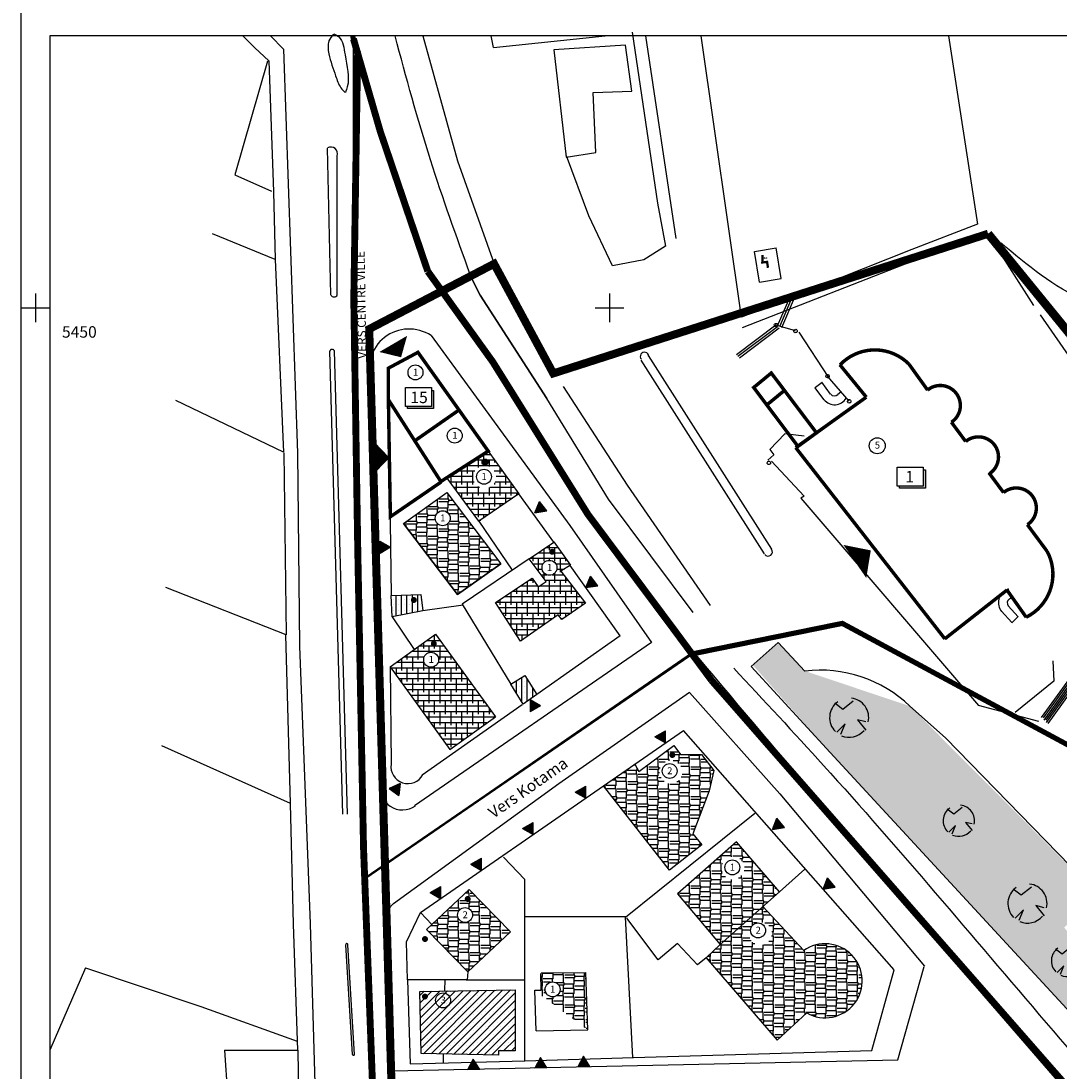
# Model space of a CAD drawing. Extents: x 3477 to 8121, y 4435 to 5784.
# Drawn here: x 5214 to 5395, y 5317 to 5500 of the extents above; entities that cross this region are included whole.
import ezdxf

# ---------------------------------------------------------------- set-up
doc = ezdxf.new("R2010")
doc.units = 0
for name, pattern in [('ACAD_ISO02W100', [15, 12, -3]), ('ACAD_ISO05W100', [37.5, 24, -3, 0.5, -3, 0.5, -3, 0.5, -3]), ('ACAD_ISO10W100', [18.5, 12, -3, 0.5, -3]), ('ACAD_ISO13W100', [37, 12, -3, 12, -3, 0.5, -3, 0.5, -3]), ('ACAD_ISO14W100', [25.5, 12, -3, 0.5, -3, 0.5, -3, 0.5, -3]), ('AXES', [50.8, 31.75, -6.35, 6.35, -6.35]), ('CACHE2', [4.7625, 3.175, -1.5875]), ('CACHEX2', [19.05, 12.7, -6.35])]:
    doc.linetypes.add(name, pattern=pattern)
doc.layers.get('0').update_dxf_attribs({"linetype": 'CONTINUOUS'})
for name, color, linetype in [('ARBRE', 3, 'CONTINUOUS'), ('BATIE', 21, 'CONTINUOUS'), ('CLOTURE', 12, 'CONTINUOUS'), ('EQUIPMT', 5, 'CONTINUOUS'), ('HACHURE', 8, 'CONTINUOUS'), ('LIMITE', 2, 'CACHEX2'), ('NNIVEAU', 7, 'CONTINUOUS'), ('PISTE', 8, 'CONTINUOUS'), ('PLANCHES', 3, 'CONTINUOUS'), ('ROUTE', 20, 'CONTINUOUS'), ('TEXTE', 7, 'CONTINUOUS'), ('TRAIVU', 44, 'CONTINUOUS'), ('VOIRIE', 12, 'ACAD_ISO05W100'), ('ZIMERMANE', 6, 'CONTINUOUS')]:
    doc.layers.add(name, color=color, linetype=linetype)
doc.linetypes.add('LIMITE1', pattern='A,6.35,-2.54,[133,ltypeshp.shx,S=2.54,R=0,X=-2.54,Y=0],-2.54,25.4', length=36.83)
pattern_1 = [(90, (-2083.6892, 0), (-1.8288, 3.8862), [0.9144, -0.762, 1.0668, -0.4572, 1.3716, -0.6096]), (90, (-2083.7654, 0.9144), (-1.8288, 3.8862), [0.762, -2.8956, 0.6096, -0.9144]), (90, (-2083.575, 2.7432), (-1.8288, 3.8862), [0.4572, -4.7244]), (180, (-2083.6892, 0), (-1.8288, -1.2954), [1.7526, -5.5626]), (180, (-2083.6892, 0.9144), (-1.8288, -1.2954), [1.7145, -5.6007]), (180, (-2083.6892, 1.6764), (-1.8288, -1.2954), [1.6002, -5.715]), (180, (-2083.5749, 2.7432), (-1.8288, -1.2954), [1.7526, -5.5626]), (180, (-2083.5749, 3.2004), (-1.8288, -1.2954), [1.7526, -5.5626]), (180, (-2083.6892, 4.572), (-1.8288, -1.2954), [1.6764, -5.6388])]
pattern_2 = [(180, (-2083.6892, 0), (-2e-16, -0.9525), []), (270, (-2083.6892, 0), (0.9525, -1.905), [2.38125, -1.42875])]
pattern_3 = [(90, (-2083.6892, 0), (-0.9525, 2e-16), []), (90, (-2083.213, 0.47625), (-0.9525, 2e-16), [0, -0.9525])]

# ---------------------------------------------------------------- blocks, each defined once
blk = doc.blocks.new('ARBR')
at = {"layer": 'ARBRE', "linetype": 'Continuous', "ltscale": 0.2}
for p, q in [((-0.9, 1.5), (-2.1, 2.4)), ((0.6, 2.7), (-0.9, 1.5)), ((1.2, 0), (2.4, -1.5)), ((2.4, -0.3), (1.2, 0)), ((-0.6, -0.6), (-1.8, -1.8)), ((-1.2, -2.1), (-0.6, -0.6))]:
    blk.add_line(p, q, dxfattribs=at)
for start, end in [(347.4772, 83.6566), (125.5511, 224.9859), (246.7912, 319.4127)]:
    blk.add_arc((0, 0.3), 2.84, start, end, dxfattribs=at)
blk = doc.blocks.new('ENTREE')
at = {"layer": 'NNIVEAU', "linetype": 'Continuous', "ltscale": 0.1}
blk.add_hatch(color=256, dxfattribs=at).paths.add_polyline_path([(0, 0), (-1.05, -1.84), (1.05, -1.84)])
for p, q in [((0, 0), (-1.05, -1.84)), ((0, 0), (1.05, -1.84)), ((-1.05, -1.84), (1.05, -1.84))]:
    blk.add_line(p, q, dxfattribs=at)

msp = doc.modelspace()

# ---------------------------------------------------------------- hatches: boundary and pattern name
at = {"layer": 'HACHURE', "linetype": 'Continuous', "ltscale": 0.5}
h = msp.add_hatch(dxfattribs=at)
h.set_pattern_fill('ANSI38', color=256, scale=0.3, angle=135, style=0)
h.set_pattern_definition(pattern_2)
h.paths.add_polyline_path([(5300.58248, 5417.67641), (5295.19578, 5425.063), (5288.13614, 5420.43731), (5293.58534, 5412.85409)])
h.paths.add_polyline_path([(5292.56867, 5420.55014, -1), (5296.56867, 5420.55014, -1)], flags=16)
at = {"layer": 'HACHURE', "linetype": 'Continuous', "ltscale": 5}
h = msp.add_hatch(dxfattribs=at)
h.set_pattern_fill('AR-RSHKE', color=256, scale=0.006, angle=90, style=0)
h.set_pattern_definition(pattern_1)
h.paths.add_polyline_path([(5289.84538, 5400.07088), (5297.39487, 5405.43633), (5287.99976, 5417.84405), (5280.45027, 5412.4786)])
h.paths.add_polyline_path([(5285.96435, 5413.37906, -1), (5288.56435, 5413.37906, -1)], flags=16)
h.paths.add_polyline_path([(5286.532, 5414.32901), (5287.56911, 5414.32901), (5287.56911, 5412.52901), (5286.532, 5412.52901)], flags=8)
at = {"layer": 'HACHURE', "linetype": 'Continuous', "ltscale": 0.5}
h = msp.add_hatch(dxfattribs=at)
h.set_pattern_fill('ANSI38', color=256, scale=0.3, angle=135, style=0)
h.set_pattern_definition(pattern_2)
edge = h.paths.add_edge_path(flags=16)
edge.add_arc((5305.86237, 5404.74201), 1.3, 0, 360)
edge = h.paths.add_edge_path()
edge.add_line((5303.86508, 5401.43229), (5305.28647, 5402.34555))
edge.add_line((5305.28647, 5402.34555), (5302.30154, 5406.28785))
edge.add_line((5302.30154, 5406.28785), (5306.60311, 5409.19959))
edge.add_line((5306.60623, 5409.24576), (5309.52876, 5405.18882))
edge.add_line((5309.52876, 5405.18882), (5307.82967, 5404.13379))
edge.add_line((5307.82967, 5404.13379), (5312.11514, 5398.59893))
edge.add_line((5307.38385, 5396.52818), (5300.79618, 5391.98917))
edge.add_line((5308.00822, 5395.74705), (5307.38385, 5396.52818))
edge.add_line((5312.11514, 5398.59893), (5308.00822, 5395.74705))
edge.add_line((5302.84981, 5402.95437), (5303.86508, 5401.43229))
edge.add_line((5296.4724, 5398.72007), (5302.84981, 5402.95437))
edge.add_line((5300.79618, 5391.98917), (5296.4724, 5398.72007))
at = {"layer": 'HACHURE', "ltscale": 5}
h = msp.add_hatch(dxfattribs=at)
h.set_pattern_fill('SACNCR', color=256, scale=0.4, angle=45, style=0)
h.set_pattern_definition(pattern_3)
h.paths.add_polyline_path([(5278.31036, 5399.89309), (5278.43711, 5396.21441), (5283.80558, 5397.22046), (5283.47017, 5400.07088)])
at = {"layer": 'HACHURE', "linetype": 'Continuous', "ltscale": 0.5}
h = msp.add_hatch(dxfattribs=at)
h.set_pattern_fill('ANSI38', color=256, scale=0.3, angle=135, style=0)
h.set_pattern_definition(pattern_2)
edge = h.paths.add_edge_path(flags=16)
edge.add_arc((5285.25119, 5388.73136), 1.3, 0, 360)
edge = h.paths.add_edge_path()
edge.add_line((5278.10153, 5387.49551), (5285.98661, 5393.19635))
edge.add_line((5285.98661, 5393.19635), (5296.47094, 5378.7885))
edge.add_line((5288.50305, 5373.07569), (5296.47239, 5378.78954))
edge.add_line((5278.10153, 5387.49551), (5288.50305, 5373.07569))
at = {"layer": 'HACHURE', "linetype": 'Continuous', "ltscale": 5}
h = msp.add_hatch(dxfattribs=at)
h.set_pattern_fill('GRASS', color=3, scale=0.15, style=0)
h.set_pattern_definition([(90, (-2083.6892, 0), (-2.694075, 2.694075), [0.714375, -4.673775]), (45, (-2083.6892, 0), (-2.6940768, 2.6940768), [0.714375, -3.095625]), (135, (-2083.6892, 0), (-2.6940768, -2.6940768), [0.714375, -3.095625])])
h.paths.add_polyline_path([(5368.64678, 5380.646), (5350.34278, 5386.767), (5345.68078, 5391.706), (5341.27758, 5387.80657), (5354.77978, 5372.56), (5397.43253, 5326.29351), (5398.32827, 5325.32188), (5399.14621, 5326.13941), (5398.67048, 5324.95068), (5426.05689, 5295.24398), (5435.46814, 5286.03447), (5435.51168, 5286.07799), (5435.48691, 5286.01609), (5453.56031, 5268.33011), (5469.47378, 5255.397), (5513.31278, 5223.97685), (5520.22594, 5233.7567), (5467.89678, 5270.74), (5442.97278, 5292.388), (5420.723, 5314.47863), (5404.83927, 5331.25135), (5404.9423, 5331.34392), (5395.51278, 5342.082), (5399.39378, 5345.658), (5401.62609, 5347.5491)])
h.paths.add_polyline_path([(5397.61387, 5333.76194), (5398.77372, 5333.85825), (5398.50949, 5334.23316), (5401.25185, 5334.46088), (5400.09475, 5331.98387), (5399.68851, 5332.56027), (5399.19912, 5331.51265)], flags=16)
at = {"layer": 'HACHURE', "ltscale": 5}
h = msp.add_hatch(dxfattribs=at)
h.set_pattern_fill('SACNCR', color=256, scale=0.4, angle=45, style=0)
h.set_pattern_definition(pattern_3)
h.paths.add_polyline_path([(5301.26428, 5380.96388), (5303.68506, 5382.6693), (5301.58753, 5385.97876), (5299.10881, 5384.49464)])
at = {"layer": 'HACHURE', "linetype": 'Continuous', "ltscale": 5}
h = msp.add_hatch(dxfattribs=at)
h.set_pattern_fill('AR-RSHKE', color=256, scale=0.006, angle=90, style=0)
h.set_pattern_definition(pattern_1)
h.paths.add_polyline_path([(5315.27171, 5366.76127), (5320.75029, 5370.55682), (5321.43619, 5369.24028), (5327.53024, 5373.81339), (5328.70228, 5372.25154), (5332.36097, 5372.20755), (5334.51441, 5369.45956), (5333.66445, 5365.87477), (5330.82893, 5358.43527), (5332.4239, 5356.48679), (5326.7529, 5352.05841)])
edge = h.paths.add_edge_path(flags=16)
edge.add_arc((5327.01179, 5369.15572), 2, 0, 360)
h = msp.add_hatch(dxfattribs=at)
h.set_pattern_fill('AR-RSHKE', color=256, scale=0.006, angle=90, style=0)
h.set_pattern_definition(pattern_1)
h.paths.add_polyline_path([(5345.93515, 5348.31822), (5338.44945, 5357.01823), (5328.17059, 5347.98451), (5335.61384, 5339.12793)])
h.paths.add_polyline_path([(5335.82234, 5352.43609, -1), (5339.82234, 5352.43609, -1)], flags=16)
h = msp.add_hatch(dxfattribs=at)
h.set_pattern_fill('AR-RSHKE', color=256, scale=0.006, angle=90, style=0)
h.set_pattern_definition(pattern_1)
edge = h.paths.add_edge_path(flags=16)
edge.add_arc((5291.1612, 5344.26514), 1.3, 0, 360)
h.paths.add_polyline_path([(5291.89661, 5348.73013), (5299.07999, 5341.35278), (5291.63307, 5334.37065), (5284.44969, 5341.748)])
h = msp.add_hatch(dxfattribs=at)
h.set_pattern_fill('AR-RSHKE', color=256, scale=0.006, angle=90, style=0)
h.set_pattern_definition(pattern_1)
h.paths.add_polyline_path([(5345.53828, 5322.47752), (5350.69954, 5327.2063, 1.825374731), (5350.14602, 5338.06515), (5343.02654, 5345.72834), (5335.61384, 5339.12793), (5333.16267, 5336.8188)])
h.paths.add_polyline_path([(5340.60725, 5340.99179, -1), (5344.60725, 5340.99179, -1)], flags=16)
h = msp.add_hatch(dxfattribs=at)
h.set_pattern_fill('AR-RSHKE', color=256, scale=0.006, angle=90, style=0)
h.set_pattern_definition(pattern_1)
edge = h.paths.add_edge_path(flags=16)
edge.add_arc((5306.40357, 5331.30195), 1.3, 0, 360)
edge = h.paths.add_edge_path()
edge.add_line((5304.42303, 5334.16824), (5312.22287, 5334.27603))
edge.add_line((5312.53448, 5324.28089), (5312.22287, 5334.27603))
edge.add_line((5303.53691, 5324.07175), (5303.31623, 5331.1501))
edge.add_line((5303.53691, 5324.07175), (5312.53448, 5324.28089))
edge.add_line((5303.31623, 5331.1501), (5304.42303, 5331.15698))
edge.add_line((5304.42303, 5331.15698), (5304.35478, 5334.09314))
at = {"layer": 'HACHURE', "ltscale": 5}
h = msp.add_hatch(dxfattribs=at)
h.set_pattern_fill('SACNCR', color=256, scale=0.4, style=0)
h.set_pattern_definition([(45, (-2083.6892, 0), (-0.67351921, 0.67351921), []), (45, (-2083.0157, 0), (-0.67351921, 0.67351921), [0, -0.9525])])
h.paths.add_polyline_path([(5283.25569, 5330.96213), (5283.49665, 5320.12167), (5296.99382, 5319.88074), (5296.99382, 5320.60346), (5299.88606, 5320.60346), (5299.89496, 5331.24208)])
at = {"layer": 'NNIVEAU', "linetype": 'Continuous', "ltscale": 0.1}
msp.add_hatch(color=256, dxfattribs=at).paths.add_polyline_path([(5285.69097, 5432.46545), (5285.69097, 5435.64841), (5285.30139, 5435.64841), (5285.30139, 5432.82616), (5281.16198, 5432.82616), (5281.16198, 5432.46545)])
at = {"layer": 'NNIVEAU', "linetype": 'Continuous', "ltscale": 5}
for points in [[(5294.12195, 5423.16236, 1.000000265), (5295.16195, 5423.16236, 1.000000265)], [(5305.8115, 5407.528, 1.000000265), (5306.8515, 5407.528, 1.000000265)], [(5281.72372, 5399.13485, 1.000000265), (5282.76372, 5399.13485, 1.000000265)], [(5285.195, 5391.52476, 1.000000265), (5286.235, 5391.52476, 1.000000265)], [(5326.73862, 5372.1418, 1.000000265), (5327.77862, 5372.1418, 1.000000265)], [(5291.105, 5347.05854, 1.000000265), (5292.145, 5347.05854, 1.000000265)], [(5283.65808, 5340.07641, 1.000000265), (5284.69808, 5340.07641, 1.000000265)], [(5283.64834, 5330.06467, 1.000000265), (5284.68834, 5330.06467, 1.000000265)]]:
    msp.add_hatch(color=256, dxfattribs=at).paths.add_polyline_path(points)
at = {"layer": 'NNIVEAU', "linetype": 'ACAD_ISO05W100', "ltscale": 0.5}
msp.add_hatch(color=256, dxfattribs=at).paths.add_polyline_path([(5371.35087, 5418.61548), (5371.35087, 5421.79845), (5370.96129, 5421.79845), (5370.96129, 5418.97619), (5366.82189, 5418.97619), (5366.82189, 5418.61548)])

# ---------------------------------------------------------------- linework, layer by layer
at = {"linetype": 'Continuous', "ltscale": 5}
for p, q in [((5216.31078, 5452.5), (5216.31078, 5447.5)), ((5316.31078, 5452.5), (5316.31078, 5447.5)), ((5213.81078, 5450), (5218.81078, 5450)), ((5313.81078, 5450), (5318.81078, 5450))]:
    msp.add_line(p, q, dxfattribs=at)
at = {"layer": 'BATIE', "ltscale": 5}
for p, q in [((5319.08278, 5495.775), (5306.62702, 5494.94302)), ((5320.20178, 5487.775), (5319.08278, 5495.775)), ((5306.62702, 5494.94302), (5308.79278, 5476.264)), ((5256.73517, 5492.99303), (5251.06937, 5473.1728)), ((5256.98202, 5493.02575), (5257.78619, 5470.2005)), ((5313.50052, 5487.51277), (5320.20178, 5487.775)), ((5313.93264, 5477.05879), (5313.50052, 5487.51277)), ((5308.79278, 5476.264), (5313.93264, 5477.05879)), ((5251.06937, 5473.1728), (5257.44339, 5470.34133)), ((5382.26778, 5462.923), (5370.04778, 5458.508)), ((5390.24178, 5450.446), (5382.26778, 5462.923)), ((5341.57978, 5459.833), (5345.32178, 5460.477)), ((5342.45678, 5454.498), (5341.57978, 5459.833)), ((5346.19878, 5455.142), (5345.32178, 5460.477)), ((5370.04778, 5458.508, 2.14), (5339.43271, 5446.55623)), ((5342.45678, 5454.498), (5346.19878, 5455.142)), ((5405.75678, 5428.029), (5391.36478, 5448.815)), ((5282.95478, 5442.271), (5277.80478, 5439.511)), ((5290.10278, 5432.227), (5282.95478, 5442.271)), ((5277.80478, 5439.511, 7.28), (5277.80678, 5434.024, 7.27)), ((5361.05252, 5434.46629), (5356.46599, 5440.08356)), ((5368.49287, 5440.20017), (5371.72166, 5435.69877)), ((5341.43378, 5436.144), (5344.49683, 5438.66507)), ((5344.49683, 5438.66507), (5352.42929, 5428.17516)), ((5341.43378, 5436.144), (5349.23209, 5425.77144)), ((5343.71928, 5433.10405), (5346.8107, 5435.64848)), ((5277.80678, 5434.024), (5286.99318, 5419.68841)), ((5361.05252, 5434.46629), (5348.75478, 5425.67)), ((5359.43038, 5434.17372, -3.30461), (5359.43038, 5434.17372, -3.30461)), ((5290.10278, 5432.227), (5282.39998, 5426.85621)), ((5295.19578, 5425.063, 6.37), (5290.10278, 5432.227, 6.63)), ((5378.36003, 5426.74387), (5375.8744, 5430.09688)), ((5288.13614, 5420.43731), (5295.19578, 5425.063)), ((5295.19578, 5425.063), (5300.53473, 5417.6435)), ((5348.75478, 5425.67), (5374.72845, 5392.37325)), ((5348.75478, 5425.67), (5374.72845, 5392.37325)), ((5384.95486, 5417.8477), (5382.40116, 5421.29253)), ((5288.13614, 5420.43731), (5286.99318, 5419.68841)), ((5288.03338, 5420.36998), (5288.13614, 5420.43731)), ((5293.58534, 5412.85409), (5288.03338, 5420.36998)), ((5280.45027, 5412.4786), (5287.99976, 5417.84405)), ((5287.99976, 5417.84405), (5297.39487, 5405.43633)), ((5300.53473, 5417.6435), (5293.58534, 5412.85409)), ((5280.45027, 5412.4786), (5289.84538, 5400.07088)), ((5392.55678, 5407.593), (5389.1076, 5412.24581)), ((5302.30154, 5406.28785), (5306.60311, 5409.19959)), ((5306.60623, 5409.24576), (5309.52876, 5405.18882)), ((5305.28647, 5402.34555), (5302.30154, 5406.28785)), ((5289.84538, 5400.07088), (5297.39487, 5405.43633)), ((5309.52876, 5405.18882), (5307.82967, 5404.13379)), ((5307.82967, 5404.13379), (5312.11514, 5398.59893)), ((5296.4724, 5398.72007), (5302.84981, 5402.95437)), ((5302.84981, 5402.95437), (5303.86508, 5401.43229)), ((5303.86508, 5401.43229), (5305.28647, 5402.34555)), ((5374.72845, 5392.37325), (5385.55478, 5400.868)), ((5385.55478, 5400.868), (5388.89978, 5396.135)), ((5385.55478, 5400.868), (5388.89978, 5396.135)), ((5278.31036, 5399.89309), (5283.47017, 5400.07088)), ((5278.43711, 5396.21441), (5278.31036, 5399.89309)), ((5283.47017, 5400.07088), (5283.80558, 5397.22046)), ((5300.79618, 5391.98917), (5296.4724, 5398.72007)), ((5283.80558, 5397.22046), (5278.43711, 5396.21441)), ((5312.11514, 5398.59893), (5308.00822, 5395.74705)), ((5307.38385, 5396.52818), (5300.79618, 5391.98917)), ((5308.00822, 5395.74705), (5307.38385, 5396.52818)), ((5278.10153, 5387.49551), (5285.98661, 5393.19635)), ((5285.98661, 5393.19635), (5296.47094, 5378.7885)), ((5278.10153, 5387.49551), (5288.50305, 5373.07569)), ((5288.50305, 5373.07569), (5296.47239, 5378.78954)), ((5321.43619, 5369.24028), (5327.53024, 5373.81339)), ((5327.53024, 5373.81339), (5328.70228, 5372.25154)), ((5328.70228, 5372.25154), (5332.36097, 5372.20755)), ((5332.36097, 5372.20755), (5334.51441, 5369.45956)), ((5315.27171, 5366.76127), (5320.75029, 5370.55682)), ((5320.75029, 5370.55682), (5321.43619, 5369.24028)), ((5334.51441, 5369.45956), (5333.66445, 5365.87477)), ((5326.7529, 5352.05841), (5315.27171, 5366.76127)), ((5333.66445, 5365.87477), (5330.82893, 5358.43527)), ((5330.82893, 5358.43527), (5332.4239, 5356.48679)), ((5338.44945, 5357.01823), (5328.17059, 5347.98451)), ((5345.93515, 5348.31822), (5338.44945, 5357.01823)), ((5332.4239, 5356.48679), (5326.7529, 5352.05841)), ((5291.89661, 5348.73013), (5284.44969, 5341.748)), ((5291.89661, 5348.73013), (5299.07999, 5341.35278)), ((5328.17059, 5347.98451), (5335.61384, 5339.12793)), ((5335.61384, 5339.12793), (5345.93515, 5348.31822)), ((5350.14602, 5338.06515), (5343.02654, 5345.72834)), ((5280.94678, 5339.576), (5283.39478, 5344.677)), ((5283.39478, 5344.677), (5285.34975, 5342.59189)), ((5284.44969, 5341.748), (5291.63307, 5334.37065)), ((5299.07999, 5341.35278), (5291.63307, 5334.37065)), ((5281.15278, 5332.998), (5280.94678, 5339.576)), ((5335.61384, 5339.12793), (5333.16267, 5336.8188)), ((5333.16267, 5336.8188), (5345.53828, 5322.47752)), ((5291.50124, 5332.998), (5281.15278, 5332.998)), ((5291.63307, 5334.37065), (5291.50124, 5332.998, 3.74629)), ((5304.42303, 5331.15698), (5304.35478, 5334.09314)), ((5304.42303, 5334.16824), (5312.22287, 5334.27603)), ((5312.53448, 5324.28089), (5312.22287, 5334.27603)), ((5283.25569, 5330.96213), (5299.89496, 5331.24208)), ((5283.49665, 5320.12167), (5283.25569, 5330.96213)), ((5299.89496, 5331.24208), (5299.88606, 5320.60346)), ((5303.31623, 5331.1501), (5304.42303, 5331.15698)), ((5303.53691, 5324.07175), (5303.31623, 5331.1501)), ((5345.53828, 5322.47752), (5350.69954, 5327.2063)), ((5303.53691, 5324.07175), (5312.53448, 5324.28089)), ((5249.27162, 5320.71599), (5250.12735, 5307.09501)), ((5249.27162, 5320.71599), (5262.00397, 5320.70986)), ((5262.00397, 5320.70986, 33.65329), (5262.24902, 5306.76082, 21.1262)), ((5296.99382, 5319.88074), (5283.49665, 5320.12167)), ((5296.99382, 5320.60346), (5296.99382, 5319.88074)), ((5299.88606, 5320.60346), (5296.99382, 5320.60346))]:
    msp.add_line(p, q, dxfattribs=at)
at = {"layer": 'BATIE', "ltscale": 5, "extrusion": (-0.052227, 0.067488, 0.996352)}
for p, q in [((5345.59349, 5446.88056, -7.87523), (5347.71482, 5451.82529, -8.09896)), ((5345.98077, 5446.78411, -7.84839), (5348.21197, 5451.98496, -8.08372)), ((5346.33991, 5446.61068, -7.81782), (5348.7148, 5452.14646, -8.0683)), ((5345.30887, 5447.02091, -5.07936), (5338.42147, 5441.82975, -5.27946)), ((5345.55987, 5446.71133, -5.04524), (5338.67247, 5441.52018, -5.24534)), ((5345.87722, 5446.47009, -5.01226), (5338.98982, 5441.27893, -5.21236)), ((5348.70795, 5445.99941, -5.02269), (5345.30887, 5447.02091, -5.07936)), ((5349.27946, 5445.80538, -7.60919), (5354.47985, 5437.91091, -6.80185)), ((5353.34945, 5437.03185, -6.80157), (5352.18199, 5436.13157, -6.80178)), ((5354.83011, 5434.97721, -6.58478), (5353.31778, 5437.05196, -6.80459)), ((5358.05297, 5433.7512, -4.18496), (5354.28774, 5438.13285, -4.64901)), ((5353.69509, 5434.02328, -6.57966), (5352.10581, 5436.16814, -6.80825)), ((5356.07167, 5434.95648, -6.51829), (5356.6047, 5435.39699, -6.52019)), ((5385.96764, 5399.31992, 0.1265), (5386.44434, 5399.68928, 0.12647)), ((5384.58508, 5397.16461, 0.20002), (5386.39069, 5395.1983, 0.42786)), ((5385.7369, 5398.09819, 0.19716), (5387.48822, 5396.2207, 0.41613)), ((5387.48875, 5396.23926, 0.4149), (5386.37857, 5395.15606, 0.43008))]:
    msp.add_line(p, q, dxfattribs=at)
at = {"layer": 'BATIE', "linetype": 'Continuous', "ltscale": 5}
for p, q in [((5361.05252, 5434.46629), (5361.05252, 5434.46629)), ((5374.72845, 5392.37325), (5385.7908, 5401.05319, 2.14)), ((5385.7908, 5401.05319, 2.14), (5385.31876, 5400.68281, 2.14)), ((5374.72845, 5392.37325), (5380.14162, 5396.62063)), ((5374.72845, 5392.37325), (5380.14162, 5396.62063)), ((5380.14162, 5396.62063), (5380.14162, 5396.62063)), ((5374.72845, 5392.37325), (5374.72845, 5392.37325)), ((5374.72845, 5392.37325), (5374.72845, 5392.37325)), ((5374.72845, 5392.37325), (5374.72845, 5392.37325))]:
    msp.add_line(p, q, dxfattribs=at)
msp.add_lwpolyline([(5280.45027, 5412.4786), (5287.99976, 5417.84405), (5297.39487, 5405.43633), (5289.84538, 5400.07088), (5280.45027, 5412.4786)], dxfattribs=at)
at = {"layer": 'BATIE', "ltscale": 5}
msp.add_lwpolyline([(5299.10881, 5384.49464), (5301.58753, 5385.97876), (5303.68506, 5382.6693), (5301.26428, 5380.96388)], close=True, dxfattribs=at)
at = {"layer": 'BATIE', "ltscale": 5, "extrusion": (-0.052227, 0.067488, 0.996352)}
for centre in [(-7560.9763, -1032.9933, 83.37702), (-7563.03927, -1030.11086, 83.18702), (-7562.63757, -1020.47798, 82.73702), (-7562.93364, -1014.68983, 82.70702), (-7545.31007, -1014.67152, 83.83702)]:
    msp.add_circle(centre, 0.3, dxfattribs=at)
at = {"layer": 'BATIE', "ltscale": 5}
for centre, radius, start, end in [((5362.53585, 5434.32342), 8.36794, 44.611378, 136.4996936), ((5373.94341, 5433.0056), 3.49133, 303.5787664, 129.5211464), ((5380.58178, 5424.0507), 3.49133, 303.5787664, 129.5211464), ((5387.17661, 5415.15453), 3.49133, 303.5787664, 129.5211464), ((5385.18505, 5403.63321), 8.36794, 296.3545454, 28.242861), ((5353.89094, 5332.81251), 6.45094, 240.3488407, 125.4873617)]:
    msp.add_arc(centre, radius, start, end, dxfattribs=at)
at = {"layer": 'BATIE', "ltscale": 5, "extrusion": (-0.052227, 0.067488, 0.996352)}
for centre, radius, start, end in [((-7562.00447, -1017.81642, 80.56702), 2.348, 1.2398454, 110.5554128), ((-7562.01821, -1017.92663, 80.56702), 0.88095, 6.4547862, 94.6513844), ((-7563.87411, -969.40578, 83.22115), 2.348, 253.0584933, 2.3740608), ((-7563.89476, -969.29666, 83.22115), 0.88095, 268.9625218, 357.1591199)]:
    msp.add_arc(centre, radius, start, end, dxfattribs=at)
at = {"layer": 'CLOTURE', "linetype": 'Continuous', "ltscale": 5}
for p, q in [((5283.80504, 5497.37897), (5289.86399, 5475.61234)), ((5339.30578, 5448.376, 3.81), (5332.2904, 5497.37897, 2.67347)), ((5375.3648, 5497.37897, 3.08089), (5380.43378, 5464.572, 3.15)), ((5289.86399, 5475.61234), (5296.21656, 5457.68592)), ((5380.43378, 5464.572, 3.15), (5369.00678, 5460.188, 3.23)), ((5369.00678, 5460.188, 3.23), (5339.30578, 5448.376, 3.81)), ((5296.21656, 5457.68592), (5306.52371, 5438.59554)), ((5308.22585, 5436.32735), (5319.40276, 5419.14399)), ((5319.40276, 5419.14399), (5333.87063, 5398.16353)), ((5345.68078, 5391.706), (5340.97591, 5387.53942)), ((5350.34278, 5386.767), (5345.68078, 5391.706)), ((5393.54764, 5388.51842, -0.68461), (5393.70764, 5384.97742, -0.49461)), ((5340.97591, 5387.53942), (5354.77978, 5372.56, 5.3)), ((5393.70764, 5384.97742, -0.49461), (5387.00664, 5379.54742, -0.68461)), ((5374.83678, 5375.112, 2.78), (5368.64678, 5380.646, 3.23)), ((5401.63778, 5347.559), (5374.83678, 5375.112)), ((5354.77978, 5372.56, 5.3), (5435.52378, 5284.975, 5.2))]:
    msp.add_line(p, q, dxfattribs=at)
at = {"layer": 'CLOTURE', "linetype": 'Continuous', "ltscale": 5, "extrusion": (-0.052227, 0.067488, 0.996352)}
for p, q in [((5346.83134, 5428.05675, -6.53531), (5344.22696, 5425.34565, -6.48819)), ((5350.21764, 5427.6934, -6.33319), (5346.83134, 5428.05675, -6.53531)), ((5344.95838, 5424.44356, -6.38874), (5343.88317, 5423.51142, -6.38197)), ((5344.22696, 5425.34565, -6.48819), (5344.95838, 5424.44356, -6.38874)), ((5344.56018, 5423.34282, -6.33506), (5350.2379, 5417.20514, -5.6217)), ((5350.2379, 5417.20514, -5.6217), (5349.63742, 5416.85889, -5.62972)), ((5349.63742, 5416.85889, -5.62972), (5380.57435, 5380.7771, -1.56404)), ((5417.2979, 5414.52115, 1.31546), (5391.52538, 5378.64019, 2.97703)), ((5417.64836, 5414.49676, 1.33294), (5391.87584, 5378.61581, 2.99451)), ((5417.72428, 5414.09016, 1.36812), (5391.95176, 5378.2092, 3.02969)), ((5418.10064, 5414.10182, 1.38394), (5392.32811, 5378.22087, 3.04551)), ((5418.17656, 5413.69522, 1.41912), (5392.40403, 5377.81426, 3.08069)), ((5418.41458, 5413.51429, 1.44385), (5392.64205, 5377.63333, 3.10542)), ((5391.07386, 5377.98551, -0.82459), (5380.57435, 5380.7771, -1.56404))]:
    msp.add_line(p, q, dxfattribs=at)
at = {"layer": 'CLOTURE', "linetype": 'Continuous', "ltscale": 5}
msp.add_arc((5352.97402, 5364.20707), 22.71285, 46.3667856, 96.6525422, dxfattribs=at)
at = {"layer": 'EQUIPMT', "ltscale": 5}
for p, q in [((5361.05252, 5434.46629), (5348.75478, 5425.67)), ((5392.55678, 5407.593), (5389.1076, 5412.24581)), ((5385.55478, 5400.868), (5374.72845, 5392.37325)), ((5385.55478, 5400.868), (5388.89978, 5396.135)), ((5388.89978, 5396.135), (5388.89978, 5396.135))]:
    msp.add_line(p, q, dxfattribs=at)
at = {"layer": 'EQUIPMT', "ltscale": 5, "const_width": 0.6}
for points in [[(5277.80478, 5439.511), (5282.95478, 5442.271), (5290.10278, 5432.227), (5282.39998, 5426.85621), (5277.80678, 5434.024), (5277.80478, 5439.511)], [(5361.05252, 5434.46629), (5356.46599, 5440.08356)], [(5368.49287, 5440.20017), (5371.72166, 5435.69877)], [(5277.80678, 5434.024), (5278.14677, 5413.63038), (5286.99318, 5419.68841)], [(5361.05252, 5434.46629), (5348.75478, 5425.67)], [(5378.36003, 5426.74387), (5375.8744, 5430.09688)], [(5348.75478, 5425.67), (5374.72845, 5392.37325)], [(5384.95486, 5417.8477), (5382.40116, 5421.29253)], [(5392.55678, 5407.593), (5389.1076, 5412.24581)], [(5374.72845, 5392.37325), (5385.55478, 5400.868)], [(5385.55478, 5400.868), (5388.89978, 5396.135)]]:
    msp.add_lwpolyline(points, dxfattribs=at)
for points in [[(5368.49287, 5440.20017, 0.423899816), (5356.46599, 5440.08356, 0.423899816)], [(5375.8744, 5430.09688, 1.053249667), (5371.72166, 5435.69877, 1.053249667)], [(5382.51277, 5421.14198, 1.053249667), (5378.36003, 5426.74387, 1.053249667)], [(5389.1076, 5412.24581, 1.053249667), (5384.95486, 5417.8477, 1.053249667)], [(5388.89978, 5396.135, 0.423899816), (5392.55678, 5407.593, 0.423899816)]]:
    msp.add_lwpolyline(points, format="xyb", dxfattribs=at)
at = {"layer": 'EQUIPMT', "ltscale": 0.5, "const_width": 0.6}
for points in [[(5352.42929, 5428.17516), (5344.49683, 5438.66507), (5341.43378, 5436.144), (5349.23209, 5425.77144)], [(5346.79053, 5435.63187), (5343.71928, 5433.10405)]]:
    msp.add_lwpolyline(points, dxfattribs=at)
at = {"layer": 'EQUIPMT', "linetype": 'Continuous', "ltscale": 5, "const_width": 0.6}
msp.add_lwpolyline([(5290.10278, 5432.227), (5295.19578, 5425.063), (5286.94129, 5419.7694), (5282.39998, 5426.85621)], dxfattribs=at)
at = {"layer": 'HACHURE', "linetype": 'Continuous', "ltscale": 5}
msp.add_line((5349.05339, 5425.64112, 4.89), (5361.08802, 5434.41762), dxfattribs=at)
at = {"layer": 'HACHURE', "elevation": 7.28}
msp.add_lwpolyline([(5277.80478, 5439.511), (5277.80478, 5439.511), (5277.80478, 5439.511), (5277.80478, 5439.511)], close=True, dxfattribs=at)
at = {"layer": 'LIMITE', "linetype": 'ACAD_ISO02W100', "ltscale": 0.5, "const_width": 1.4}
msp.add_lwpolyline([(5382.26778, 5462.923), (5306.52371, 5438.59554), (5296.21656, 5457.68592), (5274.46445, 5446.32429), (5278.51878, 5308.878), (5291.06578, 4883.514)], dxfattribs=at)
at = {"layer": 'LIMITE', "linetype": 'ACAD_ISO02W100', "ltscale": 0.5}
msp.add_lwpolyline([(5382.26778, 5462.923, 1.5, 1.5, 0), (5441.90683, 5389.70592, 1.5, 1.5, 0), (5489.60614, 5342.06791, 1.5, 1.5, 0), (5531.93087, 5305.83619, 1.5, 1.5, 0), (5635.05536, 5230.10966, 1.5, 1.5, 0), (5862.05533, 5081.58048, 1.5, 1.5, 0), (5890.76429, 5062.10645, 1.5, 1.5, 0), (5910.27048, 5077.12548, 1.5, 1.5, 0), (5949.09258, 5042.42469, 1.5, 1.5, 0), (5967.8678, 5018.41804, 1.5, 1.5, 0), (5943.47035, 4991.71112, 0, 0, 0)], format="xyseb", dxfattribs=at)
at = {"layer": 'NNIVEAU', "linetype": 'Continuous', "ltscale": 0.1}
for p, q in [((5285.30139, 5435.64841), (5285.69097, 5435.64841)), ((5285.69097, 5435.64841), (5285.69097, 5432.46545)), ((5281.16198, 5432.46545), (5281.16198, 5432.82616)), ((5285.69097, 5432.46545), (5281.16198, 5432.46545))]:
    msp.add_line(p, q, dxfattribs=at)
at = {"layer": 'NNIVEAU', "linetype": 'ACAD_ISO05W100'}
for p, q in [((5370.96129, 5421.79845), (5371.35087, 5421.79845)), ((5371.35087, 5421.79845), (5371.35087, 5418.61548)), ((5366.82189, 5418.61548), (5366.82189, 5418.97619)), ((5371.35087, 5418.61548), (5366.82189, 5418.61548))]:
    msp.add_line(p, q, dxfattribs=at)
at = {"layer": 'NNIVEAU', "linetype": 'Continuous', "ltscale": 5}
for points in [[(5280.01364, 5441.40819, 0, 5.6, 0), (5278.64995, 5443.74273, 5.6, 5.6, 0)], [(5278.01769, 5423.89918, 0, 7, 0), (5274.63816, 5423.91617, 7, 7, 0)], [(5361.83391, 5407.76773, 0, 7, 0), (5359.05394, 5405.84595, 7, 7, 0)], [(5361.83391, 5407.76773, 0, 5, 0), (5359.05394, 5405.84595, 5, 5, 0)]]:
    msp.add_lwpolyline(points, format="xyseb", dxfattribs=at)
at = {"layer": 'NNIVEAU', "linetype": 'Continuous', "ltscale": 0.1}
msp.add_lwpolyline([(5280.7724, 5436.13501), (5285.30139, 5436.13501), (5285.30139, 5432.82616), (5280.7724, 5432.82616)], close=True, dxfattribs=at)
at = {"layer": 'NNIVEAU', "linetype": 'ACAD_ISO05W100'}
msp.add_lwpolyline([(5366.43231, 5422.28504), (5370.96129, 5422.28504), (5370.96129, 5418.97619), (5366.43231, 5418.97619)], close=True, dxfattribs=at)
at = {"layer": 'NNIVEAU', "linetype": 'Continuous', "ltscale": 0.1}
for centre, radius in [((5282.52252, 5438.7664), 1.3), ((5289.36737, 5427.76201), 1.3), ((5362.95097, 5425.99393), 1.4), ((5294.64195, 5423.16236), 0.52), ((5294.46037, 5420.59801), 1.3), ((5287.26435, 5413.37906), 1.3), ((5305.86237, 5404.74201), 1.3), ((5285.25119, 5388.73136), 1.3), ((5326.79482, 5369.3484), 1.3), ((5337.71403, 5352.55324), 1.3), ((5291.1612, 5344.26514), 1.3), ((5342.20228, 5341.58026), 1.3), ((5306.40357, 5331.30195), 1.3), ((5287.33749, 5329.39842), 1.3)]:
    msp.add_circle(centre, radius, dxfattribs=at)
at = {"layer": 'PISTE', "linetype": 'Continuous', "ltscale": 5}
msp.add_line((5309.40658, 5412.10024), (5323.63478, 5391.755, 5.15), dxfattribs=at)
at = {"layer": 'PLANCHES'}
msp.add_lwpolyline([(5213.81078, 4435.05484), (5663.81078, 4435.05484), (5663.81078, 5502.37897), (5213.81078, 5502.37897)], close=True, dxfattribs=at)
at = {"layer": 'PLANCHES', "color": 21}
msp.add_lwpolyline([(5218.81078, 4440.05484), (5658.81078, 4440.05484), (5658.81078, 5497.37897), (5218.81078, 5497.37897)], close=True, dxfattribs=at)
at = {"layer": 'ROUTE', "linetype": 'Continuous', "ltscale": 5}
for p, q in [((5257.26935, 5497.37897, 8.0974), (5259.55978, 5495.057, 8.01)), ((5259.55978, 5495.057, 8.01), (5261.94807, 5424.72441)), ((5267.75678, 5452.264, 7.53), (5267.19478, 5477.854, 7.97)), ((5268.90978, 5452.27854), (5268.90978, 5476.5006, 0.44)), ((5330.24378, 5382.999), (5307.46978, 5367.134)), ((5330.24378, 5382.999, 5.04), (5345.96632, 5365.39481)), ((5307.46978, 5367.134), (5278.68175, 5346.24011)), ((5345.96632, 5365.39481), (5371.20761, 5335.37384)), ((5271.55378, 5319.953), (5270.38078, 5339.047)), ((5271.89478, 5319.968), (5270.72178, 5339.062))]:
    msp.add_line(p, q, dxfattribs=at)
at = {"layer": 'ROUTE', "linetype": 'LIMITE1', "ltscale": 5}
for p, q in [((5322.58845, 5497.37897), (5327.87478, 5462.125)), ((5261.94807, 5424.72441), (5262.32579, 5391.07443)), ((5264.16329, 5342.73206), (5265.26623, 5306.83246))]:
    msp.add_line(p, q, dxfattribs=at)
at = {"layer": 'ROUTE', "ltscale": 5}
for p, q in [((5292.08778, 5455.525), (5293.81778, 5452.227)), ((5293.81778, 5452.227, 6.75), (5292.08778, 5455.525, 6.8)), ((5293.81778, 5452.227), (5305.38078, 5434.24)), ((5305.38078, 5434.24, 6.42), (5293.81778, 5452.227, 6.75)), ((5285.23899, 5445.19408), (5309.40658, 5412.10024)), ((5270.69078, 5361.804), (5268.39178, 5442.53)), ((5269.89078, 5361.859), (5267.59878, 5442.491)), ((5275.55543, 5410.55538), (5274.78259, 5437.1265)), ((5316.13678, 5416.722), (5305.38078, 5434.24)), ((5330.91765, 5396.92755), (5316.13678, 5416.722)), ((5309.40658, 5412.10024), (5323.63478, 5391.755)), ((5275.63778, 5395.327, 7.01), (5275.55078, 5410.585, 7.04)), ((5276.45678, 5367.294), (5275.63778, 5395.327)), ((5323.63478, 5391.755), (5282.37178, 5363.276)), ((5262.32579, 5391.07443), (5264.16329, 5342.73206)), ((5277.85714, 5344.57161), (5278.54229, 5317.10933)), ((5366.56572, 5319.02838), (5371.13619, 5335.30243)), ((5278.54229, 5317.10933), (5366.56572, 5319.02838))]:
    msp.add_line(p, q, dxfattribs=at)
at = {"layer": 'ROUTE', "linetype": 'Continuous', "ltscale": 5, "const_width": 0.4}
msp.add_lwpolyline([(5342.98545, 5459.22083), (5342.93336, 5457.92017), (5343.76685, 5458.02423), (5343.92312, 5456.98372)], dxfattribs=at)
at = {"layer": 'ROUTE', "linetype": 'Continuous', "ltscale": 5}
for centre in [(5343.3049, 5458.70462), (5343.61177, 5458.71136)]:
    msp.add_circle(centre, 0.04424, dxfattribs=at)
for centre, radius, start, end in [((5267.74847, 5476.8344), 1.20096, 343.9191541, 116.4981416), ((5268.32996, 5452.56136), 0.64512, 208.6539038, 333.9978971), ((5280.26989, 5366.47535), 3.89999, 167.8828999, 305.0767351), ((5270.56148, 5339.13075, 7.56), 0.17443, 336.7859635, 187.0557262), ((5271.72704, 5320.00411, 7.75), 0.17159, 194.7436575, 347.8530318)]:
    msp.add_arc(centre, radius, start, end, dxfattribs=at)
at = {"layer": 'ROUTE', "ltscale": 5}
msp.add_arc((5281.42117, 5439.3323), 6.99544, 56.9234884, 198.3801209, dxfattribs=at)
at = {"layer": 'ROUTE', "linetype": 'CACHEX2', "ltscale": 5}
msp.add_arc((5268.00208, 5442.37237, 7.4), 0.42038, 22.0222855, 163.6088279, dxfattribs=at)
at = {"layer": 'ROUTE', "linetype": 'AXES', "ltscale": 5}
msp.add_arc((5279.85652, 5344.62149), 2, 125.9715492, 181.4291487, dxfattribs=at)
at = {"layer": 'ROUTE', "linetype": 'LIMITE1', "ltscale": 5}
for points in [[(5268.22436, 5497.67313), (5267.4454, 5496.50541), (5267.4454, 5494.24776), (5268.61376, 5490.43325), (5269.54846, 5488.33142), (5270.24964, 5487.55294)], [(5268.30231, 5497.75094), (5269.15906, 5497.20598), (5270.24964, 5494.09214), (5270.63904, 5488.48704), (5270.32742, 5487.55294)]]:
    msp.add_spline(points, degree=3, dxfattribs=at)
at = {"layer": 'ROUTE', "ltscale": 5}
msp.add_open_spline([(5292.05017, 5455.8449), (5289.65813, 5462.45962), (5284.71745, 5476.12211), (5280.92039, 5490.1407), (5278.9808, 5497.37897)], degree=3, knots=[0, 0, 0, 0, 21.091005266, 43.562852153, 43.562852153, 43.562852153, 43.562852153], dxfattribs=at)
at = {"layer": 'ROUTE', "linetype": 'Continuous', "ltscale": 5}
msp.add_spline([(5337.94878, 5387.263, 4.89), (5353.60718, 5370.31371), (5432.61478, 5281.142, 5.04), (5442.04578, 5272.015, 5.09), (5466.52125, 5252.21007), (5497.04241, 5230.18515)], degree=3, dxfattribs=at)
at = {"layer": 'TRAIVU', "color": 4, "ltscale": 5}
for p, q in [((5252.47813, 5497.37897), (5254.56951, 5495.27603)), ((5296.11879, 5495.38783), (5295.72034, 5497.37897)), ((5296.11879, 5495.38783), (5315.58145, 5497.37897)), ((5320.25884, 5498.02821), (5324.7043, 5468.27258)), ((5254.56951, 5495.27603), (5256.98202, 5493.02575)), ((5312.74609, 5466.05307), (5308.81687, 5476.46786)), ((5257.78619, 5470.2005), (5258.10799, 5458.46634)), ((5324.7043, 5468.27258), (5326.07112, 5460.76017)), ((5316.84605, 5457.34555), (5312.74609, 5466.05307)), ((5258.10799, 5458.46634), (5247.17415, 5462.90875)), ((5326.07112, 5460.76017), (5322.31266, 5458.36995)), ((5258.10799, 5458.46634), (5259.55543, 5424.87152)), ((5322.31266, 5458.36995), (5316.84605, 5457.34555)), ((5259.55543, 5424.87152), (5240.80015, 5433.88627)), ((5277.80678, 5434.024), (5278.31036, 5399.89309)), ((5259.59678, 5424.788), (5259.99678, 5393.093)), ((5286.99318, 5419.68841), (5278.14677, 5413.63038)), ((5306.59778, 5409.207), (5300.53473, 5417.6435)), ((5293.58534, 5412.85409), (5299.39074, 5404.31005)), ((5302.30154, 5406.28785), (5290.68408, 5398.39416)), ((5318.17878, 5392.88), (5309.47266, 5405.15398)), ((5259.99678, 5393.093), (5239.0296, 5401.32445)), ((5290.85195, 5398.22651), (5283.80552, 5397.22099)), ((5290.68408, 5398.39416), (5299.10881, 5384.49464)), ((5278.43711, 5396.21441), (5282.29571, 5390.51357)), ((5260.76678, 5363.718), (5259.96778, 5393.049)), ((5318.17878, 5392.88), (5303.68506, 5382.6693)), ((5278.10153, 5387.49551), (5278.26924, 5370.56065)), ((5301.08078, 5380.851), (5283.70578, 5368.615)), ((5320.75029, 5370.55682), (5329.18764, 5376.40219)), ((5365.91864, 5334.69963), (5329.18764, 5376.40219)), ((5260.76678, 5363.718), (5238.32137, 5373.7177)), ((5283.39478, 5344.677), (5315.27171, 5366.76127)), ((5261.30478, 5342.681, 7.45), (5260.76678, 5363.718, 7.23)), ((5319.13227, 5343.91048), (5341.63939, 5361.97792)), ((5301.58742, 5350.46433), (5297.86579, 5354.36123)), ((5350.32319, 5352.23568), (5345.93515, 5348.31822)), ((5301.58742, 5318.8763), (5301.58742, 5350.46433)), ((5319.40877, 5343.97064), (5301.58742, 5343.97064)), ((5320.3834, 5319.43815), (5319.13227, 5343.91048)), ((5262.00397, 5320.70986), (5261.30478, 5342.681, 7.45)), ((5324.80339, 5336.47093), (5319.30953, 5343.73335)), ((5328.17059, 5339.30506), (5324.80339, 5336.47093)), ((5331.67382, 5335.58632), (5328.17059, 5339.30506)), ((5333.16267, 5336.8188), (5331.67382, 5335.58632)), ((5225.0205, 5335.07792, 21.1762), (5218.81078, 5320.71694, 21.40405)), ((5225.0205, 5335.07792, 21.1762), (5245.14515, 5328.34469, 21.1762)), ((5362.02778, 5320.68), (5365.91864, 5334.69963)), ((5281.15278, 5332.998), (5281.57978, 5318.351)), ((5287.61454, 5331.03547), (5287.68323, 5333.02656)), ((5291.3701, 5332.998), (5301.58742, 5332.998)), ((5245.14515, 5328.34469), (5261.93886, 5322.31933)), ((5320.47878, 5319.441), (5362.02778, 5320.68)), ((5281.57978, 5318.351), (5301.54378, 5318.875)), ((5287.32623, 5319.96442), (5287.32623, 5318.46552)), ((5301.54378, 5318.875), (5320.47878, 5319.441))]:
    msp.add_line(p, q, dxfattribs=at)
msp.add_arc((5281.1946, 5370.11032), 2.95982, 171.248502, 331.9017654, dxfattribs=at)
msp.add_open_spline([(5401.75758, 5450.33504), (5400.84213, 5450.61755), (5394.51726, 5452.88682), (5389.13331, 5457.43512), (5384.51498, 5461.33664)], degree=3, knots=[168.86178183, 168.86178183, 168.86178183, 168.86178183, 171.790824761, 189.459394987, 189.459394987, 189.459394987, 189.459394987], dxfattribs=at)
at = {"layer": 'VOIRIE', "linetype": 'AXES', "ltscale": 5}
for p, q in [((5271.78806, 5443.25286, -7.01), (5271.72667, 5497.41936, 0.76806)), ((5284.66467, 5456.3754, 0.05), (5301.79203, 5431.58258, 2.445)), ((5273.47483, 5355.93995), (5271.78806, 5443.25286, -7.01)), ((5312.54803, 5414.06458, 2.445), (5301.79203, 5431.58258, 2.445)), ((5327.3289, 5394.27013, 2.445), (5312.54803, 5414.06458, 2.445)), ((5330.57503, 5389.88633), (5273.67736, 5350.61655)), ((5273.47483, 5355.93995), (5276.35655, 5280.195))]:
    msp.add_line(p, q, dxfattribs=at)
at = {"layer": 'VOIRIE', "linetype": 'CACHE2', "ltscale": 35}
for points, const_width, elevation in [([(5284.66467, 5456.3754), (5276.39016, 5480.73868), (5271.72732, 5496.84438)], 1.2, 0.05), ([(5271.72742, 5496.75497), (5271.58241, 5497.37897)], 0.9, 0.67265), ([(5327.3289, 5394.27013), (5312.54803, 5414.06458), (5296.01053, 5440.57608), (5284.66467, 5456.3754)], 1.2, 2.445), ([(5334.09628, 5385.131), (5327.27622, 5394.34128)], 1.2, 2.445), ([(5334.09628, 5385.131), (5419.5508, 5287.51596)], 1.2, -0.40242)]:
    msp.add_lwpolyline(points, dxfattribs=dict(at, const_width=const_width, elevation=elevation))
at = {"layer": 'VOIRIE', "linetype": 'ACAD_ISO10W100', "ltscale": 0.5, "const_width": 1.2, "elevation": 6.23144}
msp.add_lwpolyline([(5279.19001, 5184.03473), (5277.929, 5226.83006), (5276.54046, 5273.95348), (5274.91569, 5318.06748), (5273.47483, 5355.93995), (5272.46189, 5408.37333), (5271.77866, 5451.55232), (5272.45477, 5494.71083)], dxfattribs=at)
at = {"layer": 'VOIRIE', "linetype": 'ACAD_ISO13W100', "ltscale": 0.5, "const_width": 0.9}
msp.add_lwpolyline([(5417.05657, 5362.62473), (5356.87591, 5395.06131), (5330.68625, 5389.73614)], dxfattribs=at)
at = {"layer": 'VOIRIE', "linetype": 'ACAD_ISO14W100', "ltscale": 5, "const_width": 0.4}
msp.add_lwpolyline([(5273.67736, 5350.61655), (5330.68625, 5389.73614)], dxfattribs=at)
at = {"layer": 'VOIRIE', "linetype": 'AXES', "ltscale": 5}
msp.add_open_spline([(5284.66467, 5456.3754, 0.05), (5282.27263, 5462.99012, 0.05), (5277.39421, 5476.48042, 0.05), (5273.63078, 5490.31791, 0.05), (5271.7375, 5497.37897, 0.05)], degree=3, knots=[0, 0, 0, 0, 21.091005266, 43.013843686, 43.013843686, 43.013843686, 43.013843686], dxfattribs=at)
msp.add_spline([(5327.27622, 5394.34128, 2.445), (5350.10878, 5367.32558, 0.40242), (5429.11638, 5278.15387, 5.44242), (5438.54738, 5269.02687, 5.49242), (5463.02285, 5249.22194, 0.40242), (5493.54401, 5227.19702, 0.40242)], degree=3, dxfattribs=at)
at = {"layer": 'ZIMERMANE', "linetype": 'LIMITE1', "ltscale": 5}
for p, q in [((5321.79381, 5440.90381), (5343.27971, 5407.16102)), ((5323.05908, 5441.70948), (5344.54498, 5407.96668))]:
    msp.add_line(p, q, dxfattribs=at)
for centre, radius, start, end in [((5322.41233, 5441.54897), 0.72698, 2.9416466, 221.7959398), ((5343.9437, 5407.52553), 0.74576, 217.4402145, 36.267006)]:
    msp.add_arc(centre, radius, start, end, dxfattribs=at)

# ---------------------------------------------------------------- block references
at = {"layer": 'ARBRE', "ltscale": 5}
for p, xscale, yscale, zscale in [((5358.06805, 5378.27278), 1.2, 1.2, 1.2), ((5377.15889, 5360.40834), 0.96, 0.96, 0.96), ((5389.12468, 5345.90522), 1.2, 1.2, 1.2), ((5396.00521, 5336.00004), 0.96, 0.96, 0.96)]:
    msp.add_blockref('ARBR', p, dxfattribs=dict(at, xscale=xscale, yscale=yscale, zscale=zscale))
at = {"layer": 'TRAIVU', "ltscale": 5}
for p, rotation in [((5303.33426, 5414.33838), 128.5389901243505), ((5312.20658, 5401.29966), 128.3589029275132), ((5304.31089, 5380.70854), 270), ((5324.23924, 5375.29822), 90), ((5279.85591, 5367.16911), 323.3855557250866), ((5310.3498, 5365.67565), 90), ((5301.16563, 5359.31288), 90), ((5344.7029, 5359.17547), 128.8973637105667), ((5292.19302, 5353.09667), 90), ((5353.50765, 5348.79046), 128.8973637105667), ((5285.07151, 5348.1629), 90), ((5293.70972, 5317.34694), 241.8817455289818), ((5305.42735, 5317.67739), 241.8817455289818), ((5312.91325, 5317.88465), 241.8817455289818)]:
    msp.add_blockref('ENTREE', p, dxfattribs=dict(at, rotation=rotation))
at = {"layer": 'TRAIVU', "ltscale": 5, "xscale": -1, "rotation": 31.7135044648065}
msp.add_blockref('ENTREE', (5276.32514, 5409.37441), dxfattribs=at)

# ---------------------------------------------------------------- texts
at = {"ltscale": 5, "insert": (5220.94906, 5446.82605), "char_height": 2, "width": 19.0675, "attachment_point": 1}
msp.add_mtext('5450', dxfattribs=at)
at = {"layer": 'NNIVEAU', "linetype": 'Continuous', "ltscale": 0.1, "attachment_point": 1}
for s, insert, char_height, width in [('\\fTxt|b0|i0|c178|p2;1', (5282.09017, 5439.41635, -5.34), 1.2, 3.1467), ('\\fTimes New Roman|b0|i0|c0|p26;15', (5281.63562, 5435.42626, -5.34), 2, 3.1467), ('\\fTxt|b0|i0|c178|p2;1', (5288.93502, 5428.41196, -5.34), 1.2, 3.1467), ('\\fTxt|b0|i0|c178|p2;5', (5362.53259, 5426.69864, -5.34), 1.2, 3.1467), ('\\fTxt|b0|i0|c178|p2;1', (5294.02802, 5421.24796, -5.34), 1.2, 3.1467), ('\\fTimes New Roman|b0|i0|c0|p26;1', (5367.83824, 5421.61444, -5.34), 2, 4.7201), ('\\fTxt|b0|i0|c178|p2;1', (5286.832, 5414.02901, -5.34), 1.2, 3.1467), ('\\fTxt|b0|i0|c178|p2;1', (5305.43002, 5405.39196, -5.34), 1.2, 3.1467), ('\\fTxt|b0|i0|c178|p2;1', (5284.81884, 5389.38131, -5.34), 1.2, 3.1467), ('\\fTxt|b0|i0|c178|p2;2', (5326.36247, 5369.99835, -5.34), 1.2, 3.1467), ('\\fTxt|b0|i0|c178|p2;1', (5337.28169, 5353.2032, -5.34), 1.2, 3.1467), ('\\fTxt|b0|i0|c178|p2;2', (5290.72885, 5344.91509, -5.34), 1.2, 3.1467), ('\\fTxt|b0|i0|c178|p2;2', (5341.76993, 5342.23021, -5.34), 1.2, 3.1467), ('\\fTxt|b0|i0|c178|p2;1', (5305.97122, 5331.9519, -5.34), 1.2, 3.1467), ('\\fTxt|b0|i0|c178|p2;3', (5286.90514, 5330.04838, -5.34), 1.2, 3.1467)]:
    msp.add_mtext(s, dxfattribs=dict(at, insert=insert, char_height=char_height, width=width))
at = {"layer": 'TEXTE', "linetype": 'Continuous', "ltscale": 5, "attachment_point": 1}
for s, insert, char_height, width, rotation in [('\\fTahoma|b0|i0|c0|p42;VERS CENTRE VILLE', (5272.48665, 5441.16953, -13.24144), 1.5, 23.0245194, 91), ('\\fTechnicBold|b0|i0|c2|p2;Vers Kotama', (5294.967, 5362.65548), 2, 36.8396, 35)]:
    msp.add_mtext(s, dxfattribs=dict(at, insert=insert, char_height=char_height, width=width, rotation=rotation))

doc.saveas('drawing.dxf')
